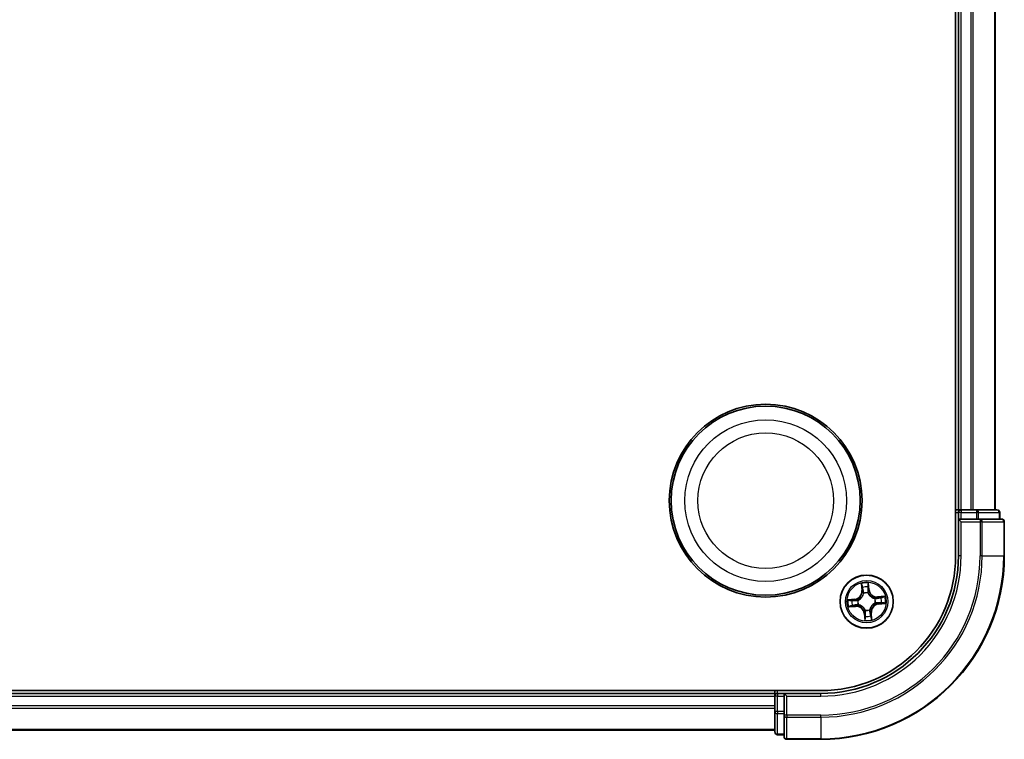
# Model space of a CAD drawing. Units: millimetres. Extents: x 7 to 7877, y 4 to 1830.
# Drawn here: x 2374 to 2481, y 1029 to 1108 of the extents above; entities that cross this region are included whole.
import ezdxf

# ---------------------------------------------------------------- set-up
doc = ezdxf.new("R2010")
doc.units = ezdxf.units.MM
doc.header["$LTSCALE"] = 0.5
doc.layers.add('Visible (ISO)', color=7, linetype='Continuous', lineweight=35)
doc.layers.add('Visible Narrow (ISO)', color=7, linetype='Continuous', lineweight=25)

msp = doc.modelspace()

# ---------------------------------------------------------------- linework, layer by layer
at = {"layer": 'Visible (ISO)'}
for p, q in [((2475.6913, 1169.2774), (2475.6913, 1049.2774)), ((2475.9913, 1164.2774), (2475.9913, 1054.2774)), ((2479.9913, 1054.2774), (2479.9913, 1164.2774)), ((2475.9913, 1054.2774), (2475.6913, 1054.2774)), ((2476.2913, 1054.2774), (2475.9913, 1054.2774)), ((2475.9913, 1053.9774), (2475.9913, 1053.2774)), ((2477.3508, 1054.2774), (2476.2913, 1054.2774)), ((2477.5744, 1054.2774), (2477.3508, 1054.2774)), ((2477.95, 1054.2774), (2477.5744, 1054.2774)), ((2480.1913, 1054.2774), (2477.95, 1054.2774)), ((2480.4913, 1053.2774), (2480.4913, 1053.9774)), ((2475.9913, 1053.2774), (2475.9913, 1049.2774)), ((2475.9913, 1053.2774), (2476.2913, 1052.9774)), ((2476.2913, 1053.2774), (2475.9913, 1053.2774)), ((2476.2913, 1053.2774), (2477.95, 1053.2774)), ((2478.3508, 1053.2774), (2477.95, 1053.2774)), ((2480.6913, 1053.2774), (2478.3508, 1053.2774)), ((2480.9913, 1049.2774), (2480.9913, 1052.9774)), ((2460.9913, 1034.5774), (2070.9913, 1034.5774)), ((2455.9913, 1034.2774), (2075.9913, 1034.2774)), ((2455.9913, 1034.5774), (2455.9913, 1034.2774)), ((2455.9913, 1034.2774), (2455.9913, 1033.9774)), ((2456.9913, 1034.2774), (2456.2913, 1034.2774)), ((2457.2913, 1033.9774), (2456.9913, 1034.2774)), ((2460.9913, 1034.2774), (2456.9913, 1034.2774)), ((2456.9913, 1034.2774), (2456.9913, 1033.9774)), ((2455.9913, 1033.9774), (2455.9913, 1032.9179)), ((2456.9913, 1032.3188), (2456.9913, 1033.9774)), ((2455.9913, 1032.9179), (2455.9913, 1032.6943)), ((2455.9913, 1032.6943), (2455.9913, 1032.3188)), ((2455.9913, 1032.3188), (2455.9913, 1030.0774)), ((2456.9913, 1032.3188), (2456.9913, 1031.9179)), ((2456.9913, 1031.9179), (2456.9913, 1029.5774)), ((2075.9913, 1030.2774), (2455.9913, 1030.2774)), ((2456.2913, 1029.7774), (2456.9913, 1029.7774)), ((2457.2913, 1029.2774), (2460.9913, 1029.2774))]:
    msp.add_line(p, q, dxfattribs=at)
for centre, radius in [((2454.9913, 1055.2774), 10.5), ((2454.9913, 1055.2774), 10.3), ((2465.9913, 1044.2774), 2.9)]:
    msp.add_circle(centre, radius, dxfattribs=at)
for centre, radius, start, end in [((2476.2913, 1053.9774), 0.3, 90, 180), ((2480.1913, 1053.9774), 0.3, 0, 90), ((2480.6913, 1052.9774), 0.3, 0, 90), ((2460.9913, 1049.2774), 20, 270, 0), ((2460.9913, 1049.2774), 15, 270, 0), ((2460.9913, 1049.2774), 14.7, 270, 0), ((2456.2913, 1033.9774), 0.3, 90, 180), ((2456.2913, 1030.0774), 0.3, 180, 270), ((2457.2913, 1029.5774), 0.3, 180, 270)]:
    msp.add_arc(centre, radius, start, end, dxfattribs=at)
at = {"layer": 'Visible Narrow (ISO)'}
for p, q in [((2476.2913, 1054.2774), (2476.2913, 1164.2774)), ((2477.3508, 1164.2774), (2477.3508, 1054.2774)), ((2477.5813, 1054.2774), (2477.5813, 1164.2774)), ((2479.9218, 1164.2774), (2479.9218, 1054.2774)), ((2475.6913, 1053.9774), (2475.9913, 1053.9774)), ((2476.2913, 1053.9774), (2475.9913, 1053.9774)), ((2476.2913, 1054.2774), (2476.2913, 1053.9774)), ((2476.2913, 1053.9774), (2477.95, 1053.9774)), ((2476.2913, 1053.2774), (2476.2913, 1053.9774)), ((2477.95, 1054.2774), (2477.95, 1053.9774)), ((2478.1804, 1053.9774), (2477.95, 1053.9774)), ((2477.95, 1053.9774), (2477.95, 1053.2774)), ((2478.1804, 1053.9774), (2480.4218, 1053.9774)), ((2478.1804, 1053.2774), (2478.1804, 1053.9774)), ((2480.4913, 1053.9774), (2480.4218, 1053.9774)), ((2480.4218, 1053.9774), (2480.4218, 1053.2774)), ((2476.2913, 1049.2774), (2476.2913, 1052.9774)), ((2476.2913, 1052.9774), (2478.3508, 1052.9774)), ((2478.3508, 1053.2774), (2478.3508, 1052.9774)), ((2478.3508, 1052.9774), (2478.3508, 1049.2774)), ((2478.5813, 1052.9774), (2478.3508, 1052.9774)), ((2478.5813, 1049.2774), (2478.5813, 1052.9774)), ((2478.5813, 1052.9774), (2480.9218, 1052.9774)), ((2480.9218, 1052.9774), (2480.9218, 1049.2774)), ((2480.9913, 1052.9774), (2480.9218, 1052.9774)), ((2476.2913, 1049.2774), (2475.9913, 1049.2774)), ((2478.5813, 1049.2774), (2478.3508, 1049.2774)), ((2478.5813, 1049.2774), (2480.9218, 1049.2774)), ((2480.9218, 1049.2774), (2480.9913, 1049.2774)), ((2465.4099, 1046.2537), (2465.4707, 1045.4764)), ((2465.5203, 1045.4803), (2465.4821, 1045.9689)), ((2466.1704, 1046.0348), (2466.2256, 1045.5478)), ((2466.2751, 1045.5534), (2466.1872, 1046.3281)), ((2465.5203, 1045.4803), (2465.4707, 1045.4764)), ((2465.5203, 1045.4803), (2465.5927, 1045.486)), ((2465.664, 1045.1665), (2465.6566, 1045.1865)), ((2466.1475, 1045.2335), (2466.144, 1045.2125)), ((2466.2256, 1045.5478), (2466.1534, 1045.5396)), ((2466.2256, 1045.5478), (2466.2751, 1045.5534)), ((2467.9677, 1044.8588), (2467.1904, 1044.7981)), ((2464.7153, 1044.5611), (2463.9406, 1044.4733)), ((2464.015, 1043.6959), (2464.7923, 1043.7567)), ((2464.2339, 1044.4564), (2464.7209, 1044.5116)), ((2464.7884, 1043.8063), (2464.2998, 1043.7682)), ((2464.7209, 1044.5116), (2464.7153, 1044.5611)), ((2464.7209, 1044.5116), (2464.7291, 1044.4394)), ((2464.7884, 1043.8063), (2464.7828, 1043.8788)), ((2464.7884, 1043.8063), (2464.7923, 1043.7567)), ((2465.0352, 1044.4335), (2465.0562, 1044.4301)), ((2465.1022, 1043.9501), (2465.0822, 1043.9427)), ((2466.8805, 1044.6047), (2466.9005, 1044.6121)), ((2466.9475, 1044.1213), (2466.9264, 1044.1247)), ((2467.1943, 1044.7484), (2467.1904, 1044.7981)), ((2467.1943, 1044.7484), (2467.6829, 1044.7866)), ((2467.1943, 1044.7484), (2467.1999, 1044.676)), ((2467.2618, 1044.0431), (2467.2536, 1044.1153)), ((2467.7488, 1044.0984), (2467.2618, 1044.0431)), ((2467.2618, 1044.0431), (2467.2674, 1043.9937)), ((2467.2674, 1043.9937), (2468.0421, 1044.0815)), ((2465.7571, 1043.0069), (2465.7076, 1043.0013)), ((2465.7076, 1043.0013), (2465.7954, 1042.2267)), ((2465.7571, 1043.0069), (2465.8293, 1043.0151)), ((2465.8123, 1042.5199), (2465.7571, 1043.0069)), ((2465.8352, 1043.3212), (2465.8387, 1043.3423)), ((2466.3187, 1043.3882), (2466.326, 1043.3682)), ((2466.4624, 1043.0745), (2466.39, 1043.0688)), ((2466.4624, 1043.0745), (2466.512, 1043.0784)), ((2466.4624, 1043.0745), (2466.5006, 1042.5858)), ((2466.5728, 1042.3011), (2466.512, 1043.0784)), ((2456.2913, 1034.2774), (2456.2913, 1034.5774)), ((2456.2913, 1034.2774), (2456.2913, 1033.9774)), ((2460.9913, 1033.9774), (2460.9913, 1034.2774)), ((2075.9913, 1033.9774), (2455.9913, 1033.9774)), ((2456.2913, 1033.9774), (2455.9913, 1033.9774)), ((2456.2913, 1032.3188), (2456.2913, 1033.9774)), ((2456.2913, 1033.9774), (2456.9913, 1033.9774)), ((2457.2913, 1033.9774), (2460.9913, 1033.9774)), ((2457.2913, 1031.9179), (2457.2913, 1033.9774)), ((2455.9913, 1032.9179), (2075.9913, 1032.9179)), ((2075.9913, 1032.6874), (2455.9913, 1032.6874)), ((2456.2913, 1032.3188), (2455.9913, 1032.3188)), ((2456.2913, 1032.3188), (2456.2913, 1032.0883)), ((2456.9913, 1032.3188), (2456.2913, 1032.3188)), ((2456.2913, 1029.8469), (2456.2913, 1032.0883)), ((2456.2913, 1032.0883), (2456.9913, 1032.0883)), ((2457.2913, 1031.9179), (2456.9913, 1031.9179)), ((2460.9913, 1031.9179), (2457.2913, 1031.9179)), ((2457.2913, 1031.9179), (2457.2913, 1031.6874)), ((2457.2913, 1031.6874), (2460.9913, 1031.6874)), ((2457.2913, 1029.3469), (2457.2913, 1031.6874)), ((2460.9913, 1031.6874), (2460.9913, 1031.9179)), ((2460.9913, 1031.6874), (2460.9913, 1029.3469)), ((2455.9913, 1030.3469), (2075.9913, 1030.3469)), ((2456.2913, 1029.8469), (2456.2913, 1029.7774)), ((2456.9913, 1029.8469), (2456.2913, 1029.8469)), ((2460.9913, 1029.3469), (2457.2913, 1029.3469)), ((2457.2913, 1029.3469), (2457.2913, 1029.2774)), ((2460.9913, 1029.3469), (2460.9913, 1029.2774))]:
    msp.add_line(p, q, dxfattribs=at)
for centre, radius in [((2454.9913, 1055.2774), 8.8207), ((2454.9913, 1055.2774), 7.384), ((2465.9913, 1044.2774), 2.8677), ((2465.9913, 1044.2774), 2.3092), ((2465.9913, 1044.2774), 2.1415)]:
    msp.add_circle(centre, radius, dxfattribs=at)
for centre, radius, start, end in [((2460.9913, 1049.2774), 17.3595, 270, 0), ((2460.9913, 1049.2774), 19.9305, 270, 0), ((2460.9913, 1049.2774), 17.59, 270, 0), ((2460.9913, 1049.2774), 15.3, 270, 0), ((2465.9913, 1044.2774), 2.0601, 84.543297, 106.394134), ((2465.9913, 1044.2774), 1.6122, 85.161195, 105.776236), ((2464.6191, 1045.4099), 0.8542, 276.468715, 4.468715), ((2464.6191, 1045.4099), 0.904, 276.468715, 4.468715), ((2465.9913, 1044.2774), 0.9688, 80.726759, 110.210671), ((2465.9913, 1044.2774), 0.9475, 80.726759, 110.210671), ((2467.1238, 1045.6497), 0.904, 186.468715, 274.468715), ((2467.1238, 1045.6497), 0.8542, 186.468715, 274.468715), ((2465.9913, 1044.2774), 2.0601, 354.543297, 16.394134), ((2465.9913, 1044.2774), 2.0601, 174.543297, 196.394134), ((2465.9913, 1044.2774), 1.6122, 175.161195, 195.776236), ((2464.8589, 1042.9051), 0.904, 6.468715, 94.468715), ((2464.8589, 1042.9051), 0.8542, 6.468715, 94.468715), ((2465.9913, 1044.2774), 0.9688, 170.726759, 200.210671), ((2465.9913, 1044.2774), 0.9475, 170.726759, 200.210671), ((2467.3636, 1043.1449), 0.904, 96.468715, 184.468715), ((2467.3636, 1043.1449), 0.8542, 96.468715, 184.468715), ((2465.9913, 1044.2774), 0.9475, 350.726759, 20.210671), ((2465.9913, 1044.2774), 0.9688, 350.726759, 20.210671), ((2465.9913, 1044.2774), 1.6122, 355.161195, 15.776236), ((2465.9913, 1044.2774), 0.9688, 260.726759, 290.210671), ((2465.9913, 1044.2774), 0.9475, 260.726759, 290.210671), ((2465.9913, 1044.2774), 1.6122, 265.161195, 285.776236), ((2465.9913, 1044.2774), 2.0601, 264.543297, 286.394134)]:
    msp.add_arc(centre, radius, start, end, dxfattribs=at)
for centre, major_axis, ratio, start_param, end_param in [((2477.95, 1053.9774), (0, 0.3), 0.76822128, 4.71238898, 6.28318531), ((2480.1913, 1053.9774), (0, 0.3), 0.76822128, 4.71238898, 6.28318531), ((2478.3508, 1052.9774), (0, 0.3), 0.76822128, 4.71238898, 6.28318531), ((2480.6913, 1052.9774), (0, 0.3), 0.76822128, 4.71238898, 6.28318531), ((2465.5318, 1045.9728), (-0.0495, -0.0068), 0.54850665, 4.7835784, 6.17876057), ((2466.1209, 1046.0292), (0.0499, 0.0028), 0.54850665, 0.10442473, 1.4996069), ((2465.5652, 1045.7857), (-0.0484, -0.0126), 0.89574018, 4.73044269, 6.08586581), ((2465.6424, 1045.4898), (-0.0484, -0.0126), 0.89572054, 4.73483766, 6.08588361), ((2465.6721, 1045.1445), (-0.0498, 0.0043), 0.87684642, 5.10328313, 6.10089396), ((2465.6721, 1045.1445), (-0.0489, 0.0103), 0.41070123, 4.96449783, 6.18744952), ((2466.1039, 1045.534), (0.0499, -0.0032), 0.89572054, 0.1973017, 1.54834765), ((2466.1236, 1045.8392), (0.0499, -0.0032), 0.89574018, 0.19731949, 1.55274262), ((2466.1402, 1045.1893), (0.0461, 0.0194), 0.41070123, 0.09573579, 1.31868747), ((2466.1402, 1045.1893), (0.0481, 0.0137), 0.87684641, 0.18229136, 1.17990219), ((2464.2395, 1044.4069), (-0.0028, 0.0499), 0.54850665, 0.10442473, 1.4996069), ((2464.2959, 1043.8178), (0.0068, -0.0495), 0.54850665, 4.7835784, 6.17876057), ((2464.4295, 1044.4096), (0.0032, 0.0499), 0.89574018, 0.19731949, 1.55274262), ((2464.483, 1043.8512), (0.0126, -0.0484), 0.89574018, 4.73044269, 6.08586581), ((2464.7347, 1044.39), (0.0032, 0.0499), 0.89572054, 0.1973017, 1.54834765), ((2464.7789, 1043.9284), (0.0126, -0.0484), 0.89572054, 4.73483766, 6.08588361), ((2465.0794, 1044.4263), (-0.0137, 0.0481), 0.87684641, 0.18229136, 1.17990219), ((2465.0794, 1044.4263), (-0.0194, 0.0461), 0.41070123, 0.09573579, 1.31868747), ((2465.1242, 1043.9582), (-0.0043, -0.0498), 0.87684642, 5.10328313, 6.10089396), ((2465.1242, 1043.9582), (-0.0103, -0.0489), 0.41070123, 4.96449783, 6.18744952), ((2466.8585, 1044.5966), (0.0043, 0.0498), 0.87684642, 5.10328313, 6.10089396), ((2466.8585, 1044.5966), (0.0103, 0.0489), 0.41070123, 4.96449783, 6.18744952), ((2466.9033, 1044.1285), (0.0194, -0.0461), 0.41070123, 0.09573579, 1.31868747), ((2466.9033, 1044.1285), (0.0137, -0.0481), 0.87684641, 0.18229136, 1.17990219), ((2467.2038, 1044.6263), (-0.0126, 0.0484), 0.89572054, 4.73483766, 6.08588361), ((2467.248, 1044.1648), (-0.0032, -0.0499), 0.89572054, 0.1973017, 1.54834765), ((2467.4997, 1044.7035), (-0.0126, 0.0484), 0.89574018, 4.73044269, 6.08586581), ((2467.5531, 1044.1452), (-0.0032, -0.0499), 0.89574018, 0.19731949, 1.55274262), ((2467.6868, 1044.7369), (-0.0068, 0.0495), 0.54850665, 4.7835784, 6.17876057), ((2467.7432, 1044.1479), (0.0028, -0.0499), 0.54850665, 0.10442473, 1.4996069), ((2465.8424, 1043.3655), (-0.0481, -0.0137), 0.87684641, 0.18229136, 1.17990219), ((2465.8424, 1043.3655), (-0.0461, -0.0194), 0.41070123, 0.09573579, 1.31868747), ((2465.8591, 1042.7156), (-0.0499, 0.0032), 0.89574018, 0.19731949, 1.55274262), ((2465.8788, 1043.0207), (-0.0499, 0.0032), 0.89572054, 0.1973017, 1.54834765), ((2466.3106, 1043.4103), (0.0489, -0.0103), 0.41070123, 4.96449783, 6.18744952), ((2466.3106, 1043.4103), (0.0498, -0.0043), 0.87684642, 5.10328313, 6.10089396), ((2466.3403, 1043.0649), (0.0484, 0.0126), 0.89572054, 4.73483766, 6.08588361), ((2466.4175, 1042.769), (0.0484, 0.0126), 0.89574018, 4.73044269, 6.08586581), ((2465.8618, 1042.5256), (-0.0499, -0.0028), 0.54850665, 0.10442473, 1.4996069), ((2466.4509, 1042.5819), (0.0495, 0.0068), 0.54850665, 4.7835784, 6.17876057), ((2456.2913, 1032.3188), (-0.3, 0), 0.76822128, 0, 1.57079633), ((2457.2913, 1031.9179), (-0.3, 0), 0.76822128, 0, 1.57079633), ((2456.2913, 1030.0774), (-0.3, 0), 0.76822128, 0, 1.57079633), ((2457.2913, 1029.5774), (-0.3, 0), 0.76822128, 0, 1.57079633)]:
    msp.add_ellipse(centre, major_axis=major_axis, ratio=ratio, start_param=start_param, end_param=end_param, dxfattribs=at)
for points, knots in [([(2465.5246, 1045.9994), (2465.5228, 1046.0144), (2465.5192, 1046.0296), (2465.5068, 1046.0696), (2465.4963, 1046.0943), (2465.4736, 1046.141), (2465.4618, 1046.163), (2465.4366, 1046.208), (2465.4232, 1046.2309), (2465.4099, 1046.2537)], [0, 0, 0, 0, 0.0059340385, 0.0059340385, 0.0154285, 0.0154285, 0.0237449879, 0.0237449879, 0.0323943032, 0.0323943032, 0.0323943032, 0.0323943032]), ([(2465.4099, 1046.2537), (2465.4179, 1046.228), (2465.426, 1046.2021), (2465.4413, 1046.1515), (2465.4485, 1046.1267), (2465.4625, 1046.0742), (2465.4692, 1046.0466), (2465.4777, 1046.0022), (2465.4804, 1045.9854), (2465.4821, 1045.9689)], [-0.0323943032, -0.0323943032, -0.0323943032, -0.0323943032, -0.0237449879, -0.0237449879, -0.0154285, -0.0154285, -0.0059340385, -0.0059340385, 0, 0, 0, 0]), ([(2465.4821, 1045.9689), (2465.4876, 1045.9289), (2465.4932, 1045.8925), (2465.5045, 1045.8293), (2465.5101, 1045.8026), (2465.5155, 1045.7818)], [0, 0, 0, 0, 0.014491423, 0.014491423, 0.0289828459, 0.0289828459, 0.0289828459, 0.0289828459]), ([(2465.553, 1045.8288), (2465.5481, 1045.8477), (2465.5432, 1045.872), (2465.5337, 1045.9296), (2465.529, 1045.9629), (2465.5246, 1045.9994)], [-0.0289828459, -0.0289828459, -0.0289828459, -0.0289828459, -0.014491423, -0.014491423, 0, 0, 0, 0]), ([(2466.1872, 1046.3281), (2466.1766, 1046.2978), (2466.1659, 1046.2672), (2466.1437, 1046.1983), (2466.133, 1046.1603), (2466.1232, 1046.1005), (2466.1214, 1046.078), (2466.1229, 1046.0567)], [-0.0003383294, -0.0003383294, -0.0003383294, -0.0003383294, 0.0102009359, 0.0102009359, 0.0236501899, 0.0236501899, 0.0320559737, 0.0320559737, 0.0320559737, 0.0320559737]), ([(2466.1229, 1046.0567), (2466.1255, 1046.0203), (2466.1272, 1045.9869), (2466.1287, 1045.9284), (2466.1285, 1045.9034), (2466.1273, 1045.8838)], [-0.0289828459, -0.0289828459, -0.0289828459, -0.0289828459, -0.0145850634, -0.0145850634, 0, 0, 0, 0]), ([(2466.1704, 1046.0348), (2466.1684, 1046.0581), (2466.168, 1046.0826), (2466.1695, 1046.1475), (2466.1727, 1046.1884), (2466.1799, 1046.2627), (2466.1836, 1046.2955), (2466.1872, 1046.3281)], [-0.0320559737, -0.0320559737, -0.0320559737, -0.0320559737, -0.0236501899, -0.0236501899, -0.0102009359, -0.0102009359, 0.0003383294, 0.0003383294, 0.0003383294, 0.0003383294]), ([(2466.173, 1045.8448), (2466.1744, 1045.8664), (2466.1749, 1045.8938), (2466.174, 1045.9581), (2466.1726, 1045.9948), (2466.1704, 1046.0348)], [0, 0, 0, 0, 0.0145850634, 0.0145850634, 0.0289828459, 0.0289828459, 0.0289828459, 0.0289828459]), ([(2465.0562, 1044.4301), (2465.0716, 1044.4367), (2465.0868, 1044.4438), (2465.1789, 1044.4893), (2465.2537, 1044.5383), (2465.3674, 1044.6375), (2465.4092, 1044.6803), (2465.4472, 1044.7264), (2465.4853, 1044.7725), (2465.5194, 1044.8217), (2465.5952, 1044.9521), (2465.6291, 1045.0349), (2465.6563, 1045.1339), (2465.6604, 1045.1502), (2465.664, 1045.1665)], [-0.174866013, -0.174866013, -0.174866013, -0.174866013, -0.16940495, -0.16940495, -0.141674077, -0.141674077, -0.124342281, -0.124342281, -0.124342281, -0.107010485, -0.107010485, -0.079279611, -0.079279611, -0.073818549, -0.073818549, -0.073818549, -0.073818549]), ([(2465.6238, 1045.1567), (2465.6206, 1045.1412), (2465.617, 1045.1257), (2465.5926, 1045.0317), (2465.562, 1044.9535), (2465.4932, 1044.8314), (2465.462, 1044.7857), (2465.4269, 1044.7432), (2465.3918, 1044.7006), (2465.3529, 1044.6614), (2465.2461, 1044.5706), (2465.1751, 1044.5258), (2465.0874, 1044.484), (2465.0729, 1044.4775), (2465.0583, 1044.4714)], [0.073818549, 0.073818549, 0.073818549, 0.073818549, 0.079279611, 0.079279611, 0.107010485, 0.107010485, 0.124342281, 0.124342281, 0.124342281, 0.141674077, 0.141674077, 0.16940495, 0.16940495, 0.174866013, 0.174866013, 0.174866013, 0.174866013]), ([(2465.5155, 1045.7818), (2465.5284, 1045.7325), (2465.5413, 1045.6832), (2465.567, 1045.5846), (2465.5799, 1045.5353), (2465.5927, 1045.486)], [0, 0, 0, 0, 0.0343899271, 0.0343899271, 0.0687798542, 0.0687798542, 0.0687798542, 0.0687798542]), ([(2465.63, 1045.5329), (2465.6172, 1045.5822), (2465.6044, 1045.6315), (2465.5787, 1045.7302), (2465.5659, 1045.7795), (2465.553, 1045.8288)], [-0.0687798542, -0.0687798542, -0.0687798542, -0.0687798542, -0.0343899271, -0.0343899271, 0, 0, 0, 0]), ([(2465.5927, 1045.486), (2465.6108, 1045.419), (2465.622, 1045.3501), (2465.6275, 1045.2389), (2465.6271, 1045.1984), (2465.6238, 1045.1567)], [0, 0, 0, 0, 0.0491206273, 0.0491206273, 0.0764653604, 0.0764653604, 0.0764653604, 0.0764653604]), ([(2465.6566, 1045.1865), (2465.6613, 1045.2305), (2465.6627, 1045.2731), (2465.6591, 1045.39), (2465.6483, 1045.4624), (2465.63, 1045.5329)], [-0.0764653604, -0.0764653604, -0.0764653604, -0.0764653604, -0.0491206273, -0.0491206273, 0, 0, 0, 0]), ([(2466.1079, 1045.5786), (2466.1033, 1045.506), (2466.1064, 1045.4328), (2466.1251, 1045.3174), (2466.1346, 1045.2758), (2466.1475, 1045.2335)], [-0.0982412545, -0.0982412545, -0.0982412545, -0.0982412545, -0.0491206273, -0.0491206273, -0.0217758941, -0.0217758941, -0.0217758941, -0.0217758941]), ([(2466.1273, 1045.8838), (2466.1241, 1045.833), (2466.1208, 1045.7821), (2466.1144, 1045.6804), (2466.1111, 1045.6295), (2466.1079, 1045.5786)], [-0.0687798542, -0.0687798542, -0.0687798542, -0.0687798542, -0.0343899271, -0.0343899271, 0, 0, 0, 0]), ([(2466.144, 1045.2125), (2466.1507, 1045.1972), (2466.1577, 1045.1819), (2466.2033, 1045.0898), (2466.2523, 1045.015), (2466.3514, 1044.9013), (2466.3943, 1044.8595), (2466.4404, 1044.8215), (2466.4865, 1044.7835), (2466.5356, 1044.7493), (2466.6661, 1044.6736), (2466.7488, 1044.6396), (2466.8479, 1044.6124), (2466.8642, 1044.6083), (2466.8805, 1044.6047)], [-0.174866013, -0.174866013, -0.174866013, -0.174866013, -0.16940495, -0.16940495, -0.141674077, -0.141674077, -0.124342281, -0.124342281, -0.124342281, -0.107010485, -0.107010485, -0.079279611, -0.079279611, -0.073818549, -0.073818549, -0.073818549, -0.073818549]), ([(2466.1854, 1045.2104), (2466.1742, 1045.2508), (2466.1661, 1045.2905), (2466.1504, 1045.4006), (2466.1483, 1045.4704), (2466.1534, 1045.5396)], [0.0217758941, 0.0217758941, 0.0217758941, 0.0217758941, 0.0491206273, 0.0491206273, 0.0982412545, 0.0982412545, 0.0982412545, 0.0982412545]), ([(2466.1534, 1045.5396), (2466.1567, 1045.5905), (2466.16, 1045.6414), (2466.1665, 1045.7431), (2466.1698, 1045.7939), (2466.173, 1045.8448)], [0, 0, 0, 0, 0.0343899271, 0.0343899271, 0.0687798542, 0.0687798542, 0.0687798542, 0.0687798542]), ([(2466.8706, 1044.6449), (2466.8551, 1044.6481), (2466.8396, 1044.6518), (2466.7457, 1044.6761), (2466.6674, 1044.7067), (2466.5453, 1044.7755), (2466.4997, 1044.8067), (2466.4571, 1044.8418), (2466.4146, 1044.8769), (2466.3753, 1044.9158), (2466.2846, 1045.0226), (2466.2397, 1045.0936), (2466.198, 1045.1813), (2466.1915, 1045.1958), (2466.1854, 1045.2104)], [0.073818549, 0.073818549, 0.073818549, 0.073818549, 0.079279611, 0.079279611, 0.107010485, 0.107010485, 0.124342281, 0.124342281, 0.124342281, 0.141674077, 0.141674077, 0.16940495, 0.16940495, 0.174866013, 0.174866013, 0.174866013, 0.174866013]), ([(2467.9677, 1044.8588), (2467.942, 1044.8508), (2467.9161, 1044.8427), (2467.8654, 1044.8275), (2467.8406, 1044.8202), (2467.7882, 1044.8062), (2467.7605, 1044.7995), (2467.7162, 1044.791), (2467.6993, 1044.7884), (2467.6829, 1044.7866)], [-0.0323943032, -0.0323943032, -0.0323943032, -0.0323943032, -0.0237449879, -0.0237449879, -0.0154285, -0.0154285, -0.0059340385, -0.0059340385, 0, 0, 0, 0]), ([(2467.7134, 1044.7442), (2467.7284, 1044.746), (2467.7436, 1044.7495), (2467.7835, 1044.7619), (2467.8083, 1044.7725), (2467.855, 1044.7951), (2467.877, 1044.807), (2467.922, 1044.8321), (2467.9449, 1044.8455), (2467.9677, 1044.8588)], [0, 0, 0, 0, 0.0059340385, 0.0059340385, 0.0154285, 0.0154285, 0.0237449879, 0.0237449879, 0.0323943032, 0.0323943032, 0.0323943032, 0.0323943032]), ([(2464.2339, 1044.4564), (2464.2106, 1044.4544), (2464.1861, 1044.4541), (2464.1213, 1044.4555), (2464.0803, 1044.4587), (2464.0061, 1044.4659), (2463.9732, 1044.4696), (2463.9406, 1044.4733)], [-0.0320559737, -0.0320559737, -0.0320559737, -0.0320559737, -0.0236501899, -0.0236501899, -0.0102009359, -0.0102009359, 0.0003383294, 0.0003383294, 0.0003383294, 0.0003383294]), ([(2463.9406, 1044.4733), (2463.9709, 1044.4627), (2464.0015, 1044.4519), (2464.0705, 1044.4298), (2464.1084, 1044.419), (2464.1682, 1044.4093), (2464.1907, 1044.4074), (2464.212, 1044.4089)], [-0.0003383294, -0.0003383294, -0.0003383294, -0.0003383294, 0.0102009359, 0.0102009359, 0.0236501899, 0.0236501899, 0.0320559737, 0.0320559737, 0.0320559737, 0.0320559737]), ([(2464.2693, 1043.8106), (2464.2543, 1043.8088), (2464.2391, 1043.8052), (2464.1992, 1043.7929), (2464.1744, 1043.7823), (2464.1277, 1043.7596), (2464.1057, 1043.7478), (2464.0607, 1043.7226), (2464.0378, 1043.7092), (2464.015, 1043.6959)], [0, 0, 0, 0, 0.0059340385, 0.0059340385, 0.0154285, 0.0154285, 0.0237449879, 0.0237449879, 0.0323943032, 0.0323943032, 0.0323943032, 0.0323943032]), ([(2464.015, 1043.6959), (2464.0407, 1043.704), (2464.0666, 1043.712), (2464.1173, 1043.7273), (2464.142, 1043.7345), (2464.1945, 1043.7486), (2464.2222, 1043.7553), (2464.2665, 1043.7638), (2464.2834, 1043.7664), (2464.2998, 1043.7682)], [-0.0323943032, -0.0323943032, -0.0323943032, -0.0323943032, -0.0237449879, -0.0237449879, -0.0154285, -0.0154285, -0.0059340385, -0.0059340385, 0, 0, 0, 0]), ([(2464.212, 1044.4089), (2464.2485, 1044.4115), (2464.2818, 1044.4132), (2464.3403, 1044.4148), (2464.3653, 1044.4146), (2464.3849, 1044.4134)], [-0.0289828459, -0.0289828459, -0.0289828459, -0.0289828459, -0.0145850634, -0.0145850634, 0, 0, 0, 0]), ([(2464.4239, 1044.4591), (2464.4024, 1044.4605), (2464.3749, 1044.4609), (2464.3106, 1044.46), (2464.274, 1044.4586), (2464.2339, 1044.4564)], [0, 0, 0, 0, 0.0145850634, 0.0145850634, 0.0289828459, 0.0289828459, 0.0289828459, 0.0289828459]), ([(2464.4399, 1043.8391), (2464.421, 1043.8342), (2464.3967, 1043.8293), (2464.3391, 1043.8197), (2464.3058, 1043.815), (2464.2693, 1043.8106)], [-0.0289828459, -0.0289828459, -0.0289828459, -0.0289828459, -0.014491423, -0.014491423, 0, 0, 0, 0]), ([(2464.2998, 1043.7682), (2464.3398, 1043.7736), (2464.3763, 1043.7793), (2464.4394, 1043.7905), (2464.4661, 1043.7962), (2464.4869, 1043.8016)], [0, 0, 0, 0, 0.014491423, 0.014491423, 0.0289828459, 0.0289828459, 0.0289828459, 0.0289828459]), ([(2464.3849, 1044.4134), (2464.4358, 1044.4101), (2464.4866, 1044.4069), (2464.5884, 1044.4004), (2464.6392, 1044.3972), (2464.6901, 1044.3939)], [-0.0687798542, -0.0687798542, -0.0687798542, -0.0687798542, -0.0343899271, -0.0343899271, 0, 0, 0, 0]), ([(2464.7291, 1044.4394), (2464.6782, 1044.4427), (2464.6274, 1044.446), (2464.5256, 1044.4525), (2464.4748, 1044.4558), (2464.4239, 1044.4591)], [0, 0, 0, 0, 0.0343899271, 0.0343899271, 0.0687798542, 0.0687798542, 0.0687798542, 0.0687798542]), ([(2464.7358, 1043.916), (2464.6865, 1043.9032), (2464.6372, 1043.8904), (2464.5385, 1043.8647), (2464.4892, 1043.8519), (2464.4399, 1043.8391)], [-0.0687798542, -0.0687798542, -0.0687798542, -0.0687798542, -0.0343899271, -0.0343899271, 0, 0, 0, 0]), ([(2464.4869, 1043.8016), (2464.5362, 1043.8144), (2464.5855, 1043.8273), (2464.6841, 1043.853), (2464.7335, 1043.8659), (2464.7828, 1043.8788)], [0, 0, 0, 0, 0.0343899271, 0.0343899271, 0.0687798542, 0.0687798542, 0.0687798542, 0.0687798542]), ([(2464.6901, 1044.3939), (2464.7627, 1044.3893), (2464.8359, 1044.3925), (2464.9513, 1044.4112), (2464.9929, 1044.4206), (2465.0352, 1044.4335)], [-0.0982412545, -0.0982412545, -0.0982412545, -0.0982412545, -0.0491206273, -0.0491206273, -0.0217758941, -0.0217758941, -0.0217758941, -0.0217758941]), ([(2465.0583, 1044.4714), (2465.018, 1044.4602), (2464.9782, 1044.4521), (2464.8681, 1044.4365), (2464.7983, 1044.4344), (2464.7291, 1044.4394)], [0.0217758941, 0.0217758941, 0.0217758941, 0.0217758941, 0.0491206273, 0.0491206273, 0.0982412545, 0.0982412545, 0.0982412545, 0.0982412545]), ([(2465.0822, 1043.9427), (2465.0382, 1043.9473), (2464.9956, 1043.9487), (2464.8788, 1043.9451), (2464.8063, 1043.9344), (2464.7358, 1043.916)], [-0.0764653604, -0.0764653604, -0.0764653604, -0.0764653604, -0.0491206273, -0.0491206273, 0, 0, 0, 0]), ([(2464.7828, 1043.8788), (2464.8497, 1043.8969), (2464.9187, 1043.9081), (2465.0298, 1043.9136), (2465.0703, 1043.9132), (2465.1121, 1043.9099)], [0, 0, 0, 0, 0.0491206273, 0.0491206273, 0.0764653604, 0.0764653604, 0.0764653604, 0.0764653604]), ([(2465.8387, 1043.3423), (2465.832, 1043.3576), (2465.8249, 1043.3729), (2465.7794, 1043.465), (2465.7304, 1043.5397), (2465.6312, 1043.6535), (2465.5884, 1043.6952), (2465.5423, 1043.7333), (2465.4962, 1043.7713), (2465.4471, 1043.8054), (2465.3166, 1043.8812), (2465.2339, 1043.9152), (2465.1348, 1043.9424), (2465.1185, 1043.9464), (2465.1022, 1043.9501)], [-0.174866013, -0.174866013, -0.174866013, -0.174866013, -0.16940495, -0.16940495, -0.141674077, -0.141674077, -0.124342281, -0.124342281, -0.124342281, -0.107010485, -0.107010485, -0.079279611, -0.079279611, -0.073818549, -0.073818549, -0.073818549, -0.073818549]), ([(2465.1121, 1043.9099), (2465.1275, 1043.9066), (2465.143, 1043.903), (2465.237, 1043.8786), (2465.3153, 1043.8481), (2465.4374, 1043.7792), (2465.483, 1043.7481), (2465.5256, 1043.713), (2465.5681, 1043.6779), (2465.6073, 1043.6389), (2465.6981, 1043.5321), (2465.743, 1043.4611), (2465.7847, 1043.3735), (2465.7912, 1043.3589), (2465.7973, 1043.3443)], [0.073818549, 0.073818549, 0.073818549, 0.073818549, 0.079279611, 0.079279611, 0.107010485, 0.107010485, 0.124342281, 0.124342281, 0.124342281, 0.141674077, 0.141674077, 0.16940495, 0.16940495, 0.174866013, 0.174866013, 0.174866013, 0.174866013]), ([(2466.9264, 1044.1247), (2466.9111, 1044.118), (2466.8959, 1044.111), (2466.8038, 1044.0655), (2466.729, 1044.0164), (2466.6153, 1043.9173), (2466.5735, 1043.8744), (2466.5355, 1043.8284), (2466.4974, 1043.7823), (2466.4633, 1043.7331), (2466.3875, 1043.6026), (2466.3536, 1043.5199), (2466.3263, 1043.4209), (2466.3223, 1043.4045), (2466.3187, 1043.3882)], [-0.174866013, -0.174866013, -0.174866013, -0.174866013, -0.16940495, -0.16940495, -0.141674077, -0.141674077, -0.124342281, -0.124342281, -0.124342281, -0.107010485, -0.107010485, -0.079279611, -0.079279611, -0.073818549, -0.073818549, -0.073818549, -0.073818549]), ([(2466.3589, 1043.3981), (2466.3621, 1043.4136), (2466.3657, 1043.4291), (2466.3901, 1043.5231), (2466.4206, 1043.6013), (2466.4895, 1043.7234), (2466.5207, 1043.7691), (2466.5558, 1043.8116), (2466.5909, 1043.8541), (2466.6298, 1043.8934), (2466.7366, 1043.9842), (2466.8076, 1044.029), (2466.8953, 1044.0708), (2466.9098, 1044.0773), (2466.9244, 1044.0834)], [0.073818549, 0.073818549, 0.073818549, 0.073818549, 0.079279611, 0.079279611, 0.107010485, 0.107010485, 0.124342281, 0.124342281, 0.124342281, 0.141674077, 0.141674077, 0.16940495, 0.16940495, 0.174866013, 0.174866013, 0.174866013, 0.174866013]), ([(2467.1999, 1044.676), (2467.1329, 1044.6579), (2467.064, 1044.6467), (2466.9529, 1044.6412), (2466.9124, 1044.6416), (2466.8706, 1044.6449)], [0, 0, 0, 0, 0.0491206273, 0.0491206273, 0.0764653604, 0.0764653604, 0.0764653604, 0.0764653604]), ([(2466.9005, 1044.6121), (2466.9445, 1044.6074), (2466.9871, 1044.6061), (2467.1039, 1044.6096), (2467.1764, 1044.6204), (2467.2468, 1044.6387)], [-0.0764653604, -0.0764653604, -0.0764653604, -0.0764653604, -0.0491206273, -0.0491206273, 0, 0, 0, 0]), ([(2466.9244, 1044.0834), (2466.9647, 1044.0945), (2467.0044, 1044.1026), (2467.1146, 1044.1183), (2467.1844, 1044.1204), (2467.2536, 1044.1153)], [0.0217758941, 0.0217758941, 0.0217758941, 0.0217758941, 0.0491206273, 0.0491206273, 0.0982412545, 0.0982412545, 0.0982412545, 0.0982412545]), ([(2467.2926, 1044.1608), (2467.2199, 1044.1654), (2467.1468, 1044.1623), (2467.0313, 1044.1436), (2466.9898, 1044.1342), (2466.9475, 1044.1213)], [-0.0982412545, -0.0982412545, -0.0982412545, -0.0982412545, -0.0491206273, -0.0491206273, -0.0217758941, -0.0217758941, -0.0217758941, -0.0217758941]), ([(2467.4958, 1044.7532), (2467.4465, 1044.7403), (2467.3972, 1044.7275), (2467.2986, 1044.7017), (2467.2492, 1044.6889), (2467.1999, 1044.676)], [0, 0, 0, 0, 0.0343899271, 0.0343899271, 0.0687798542, 0.0687798542, 0.0687798542, 0.0687798542]), ([(2467.2468, 1044.6387), (2467.2962, 1044.6515), (2467.3455, 1044.6644), (2467.4441, 1044.69), (2467.4935, 1044.7029), (2467.5428, 1044.7157)], [-0.0687798542, -0.0687798542, -0.0687798542, -0.0687798542, -0.0343899271, -0.0343899271, 0, 0, 0, 0]), ([(2467.2536, 1044.1153), (2467.3045, 1044.1121), (2467.3553, 1044.1088), (2467.457, 1044.1022), (2467.5079, 1044.099), (2467.5588, 1044.0957)], [0, 0, 0, 0, 0.0343899271, 0.0343899271, 0.0687798542, 0.0687798542, 0.0687798542, 0.0687798542]), ([(2467.5978, 1044.1414), (2467.5469, 1044.1446), (2467.4961, 1044.1479), (2467.3943, 1044.1544), (2467.3435, 1044.1576), (2467.2926, 1044.1608)], [-0.0687798542, -0.0687798542, -0.0687798542, -0.0687798542, -0.0343899271, -0.0343899271, 0, 0, 0, 0]), ([(2467.6829, 1044.7866), (2467.6429, 1044.7812), (2467.6064, 1044.7755), (2467.5433, 1044.7642), (2467.5166, 1044.7586), (2467.4958, 1044.7532)], [0, 0, 0, 0, 0.014491423, 0.014491423, 0.0289828459, 0.0289828459, 0.0289828459, 0.0289828459]), ([(2467.5428, 1044.7157), (2467.5617, 1044.7206), (2467.586, 1044.7255), (2467.6436, 1044.7351), (2467.6769, 1044.7397), (2467.7134, 1044.7442)], [-0.0289828459, -0.0289828459, -0.0289828459, -0.0289828459, -0.014491423, -0.014491423, 0, 0, 0, 0]), ([(2467.5588, 1044.0957), (2467.5803, 1044.0943), (2467.6078, 1044.0938), (2467.6721, 1044.0948), (2467.7087, 1044.0961), (2467.7488, 1044.0984)], [0, 0, 0, 0, 0.0145850634, 0.0145850634, 0.0289828459, 0.0289828459, 0.0289828459, 0.0289828459]), ([(2467.7707, 1044.1458), (2467.7342, 1044.1432), (2467.7009, 1044.1415), (2467.6424, 1044.14), (2467.6174, 1044.1402), (2467.5978, 1044.1414)], [-0.0289828459, -0.0289828459, -0.0289828459, -0.0289828459, -0.0145850634, -0.0145850634, 0, 0, 0, 0]), ([(2467.7488, 1044.0984), (2467.7721, 1044.1003), (2467.7966, 1044.1007), (2467.8614, 1044.0993), (2467.9023, 1044.096), (2467.9766, 1044.0888), (2468.0095, 1044.0851), (2468.0421, 1044.0815)], [-0.0320559737, -0.0320559737, -0.0320559737, -0.0320559737, -0.0236501899, -0.0236501899, -0.0102009359, -0.0102009359, 0.0003383294, 0.0003383294, 0.0003383294, 0.0003383294]), ([(2468.0421, 1044.0815), (2468.0118, 1044.0921), (2467.9812, 1044.1029), (2467.9122, 1044.125), (2467.8743, 1044.1357), (2467.8145, 1044.1455), (2467.792, 1044.1473), (2467.7707, 1044.1458)], [-0.0003383294, -0.0003383294, -0.0003383294, -0.0003383294, 0.0102009359, 0.0102009359, 0.0236501899, 0.0236501899, 0.0320559737, 0.0320559737, 0.0320559737, 0.0320559737]), ([(2465.7973, 1043.3443), (2465.8085, 1043.304), (2465.8166, 1043.2643), (2465.8323, 1043.1541), (2465.8344, 1043.0843), (2465.8293, 1043.0151)], [0.0217758941, 0.0217758941, 0.0217758941, 0.0217758941, 0.0491206273, 0.0491206273, 0.0982412545, 0.0982412545, 0.0982412545, 0.0982412545]), ([(2465.8096, 1042.71), (2465.8082, 1042.6884), (2465.8078, 1042.6609), (2465.8087, 1042.5967), (2465.8101, 1042.56), (2465.8123, 1042.5199)], [0, 0, 0, 0, 0.0145850634, 0.0145850634, 0.0289828459, 0.0289828459, 0.0289828459, 0.0289828459]), ([(2465.8293, 1043.0151), (2465.826, 1042.9643), (2465.8227, 1042.9134), (2465.8162, 1042.8117), (2465.8129, 1042.7608), (2465.8096, 1042.71)], [0, 0, 0, 0, 0.0343899271, 0.0343899271, 0.0687798542, 0.0687798542, 0.0687798542, 0.0687798542]), ([(2465.8748, 1042.9761), (2465.8794, 1043.0488), (2465.8762, 1043.122), (2465.8576, 1043.2374), (2465.8481, 1043.279), (2465.8352, 1043.3212)], [-0.0982412545, -0.0982412545, -0.0982412545, -0.0982412545, -0.0491206273, -0.0491206273, -0.0217758941, -0.0217758941, -0.0217758941, -0.0217758941]), ([(2465.8554, 1042.671), (2465.8586, 1042.7218), (2465.8618, 1042.7727), (2465.8683, 1042.8744), (2465.8716, 1042.9253), (2465.8748, 1042.9761)], [-0.0687798542, -0.0687798542, -0.0687798542, -0.0687798542, -0.0343899271, -0.0343899271, 0, 0, 0, 0]), ([(2466.326, 1043.3682), (2466.3214, 1043.3243), (2466.32, 1043.2817), (2466.3236, 1043.1648), (2466.3344, 1043.0923), (2466.3527, 1043.0219)], [-0.0764653604, -0.0764653604, -0.0764653604, -0.0764653604, -0.0491206273, -0.0491206273, 0, 0, 0, 0]), ([(2466.3527, 1043.0219), (2466.3655, 1042.9726), (2466.3783, 1042.9232), (2466.404, 1042.8246), (2466.4168, 1042.7753), (2466.4297, 1042.7259)], [-0.0687798542, -0.0687798542, -0.0687798542, -0.0687798542, -0.0343899271, -0.0343899271, 0, 0, 0, 0]), ([(2466.39, 1043.0688), (2466.3719, 1043.1358), (2466.3606, 1043.2047), (2466.3551, 1043.3159), (2466.3556, 1043.3564), (2466.3589, 1043.3981)], [0, 0, 0, 0, 0.0491206273, 0.0491206273, 0.0764653604, 0.0764653604, 0.0764653604, 0.0764653604]), ([(2466.4671, 1042.7729), (2466.4543, 1042.8222), (2466.4414, 1042.8715), (2466.4157, 1042.9702), (2466.4028, 1043.0195), (2466.39, 1043.0688)], [0, 0, 0, 0, 0.0343899271, 0.0343899271, 0.0687798542, 0.0687798542, 0.0687798542, 0.0687798542]), ([(2466.4297, 1042.7259), (2466.4345, 1042.707), (2466.4395, 1042.6827), (2466.449, 1042.6251), (2466.4537, 1042.5919), (2466.4581, 1042.5553)], [-0.0289828459, -0.0289828459, -0.0289828459, -0.0289828459, -0.014491423, -0.014491423, 0, 0, 0, 0]), ([(2466.5006, 1042.5858), (2466.4951, 1042.6259), (2466.4895, 1042.6623), (2466.4782, 1042.7255), (2466.4726, 1042.7521), (2466.4671, 1042.7729)], [0, 0, 0, 0, 0.014491423, 0.014491423, 0.0289828459, 0.0289828459, 0.0289828459, 0.0289828459]), ([(2465.8123, 1042.5199), (2465.8143, 1042.4966), (2465.8147, 1042.4721), (2465.8132, 1042.4073), (2465.81, 1042.3664), (2465.8028, 1042.2921), (2465.7991, 1042.2592), (2465.7954, 1042.2267)], [-0.0320559737, -0.0320559737, -0.0320559737, -0.0320559737, -0.0236501899, -0.0236501899, -0.0102009359, -0.0102009359, 0.0003383294, 0.0003383294, 0.0003383294, 0.0003383294]), ([(2465.7954, 1042.2267), (2465.8061, 1042.2569), (2465.8168, 1042.2875), (2465.839, 1042.3565), (2465.8497, 1042.3944), (2465.8595, 1042.4543), (2465.8613, 1042.4768), (2465.8598, 1042.498)], [-0.0003383294, -0.0003383294, -0.0003383294, -0.0003383294, 0.0102009359, 0.0102009359, 0.0236501899, 0.0236501899, 0.0320559737, 0.0320559737, 0.0320559737, 0.0320559737]), ([(2465.8598, 1042.498), (2465.8572, 1042.5345), (2465.8555, 1042.5679), (2465.8539, 1042.6263), (2465.8541, 1042.6513), (2465.8554, 1042.671)], [-0.0289828459, -0.0289828459, -0.0289828459, -0.0289828459, -0.0145850634, -0.0145850634, 0, 0, 0, 0]), ([(2466.4581, 1042.5553), (2466.4599, 1042.5404), (2466.4635, 1042.5251), (2466.4759, 1042.4852), (2466.4864, 1042.4605), (2466.5091, 1042.4137), (2466.5209, 1042.3917), (2466.5461, 1042.3468), (2466.5595, 1042.3238), (2466.5728, 1042.3011)], [0, 0, 0, 0, 0.0059340385, 0.0059340385, 0.0154285, 0.0154285, 0.0237449879, 0.0237449879, 0.0323943032, 0.0323943032, 0.0323943032, 0.0323943032]), ([(2466.5728, 1042.3011), (2466.5648, 1042.3267), (2466.5567, 1042.3526), (2466.5414, 1042.4033), (2466.5342, 1042.4281), (2466.5201, 1042.4805), (2466.5134, 1042.5082), (2466.505, 1042.5526), (2466.5023, 1042.5694), (2466.5006, 1042.5858)], [-0.0323943032, -0.0323943032, -0.0323943032, -0.0323943032, -0.0237449879, -0.0237449879, -0.0154285, -0.0154285, -0.0059340385, -0.0059340385, 0, 0, 0, 0])]:
    msp.add_open_spline(points, degree=3, knots=knots, dxfattribs=at)

doc.saveas('drawing.dxf')
